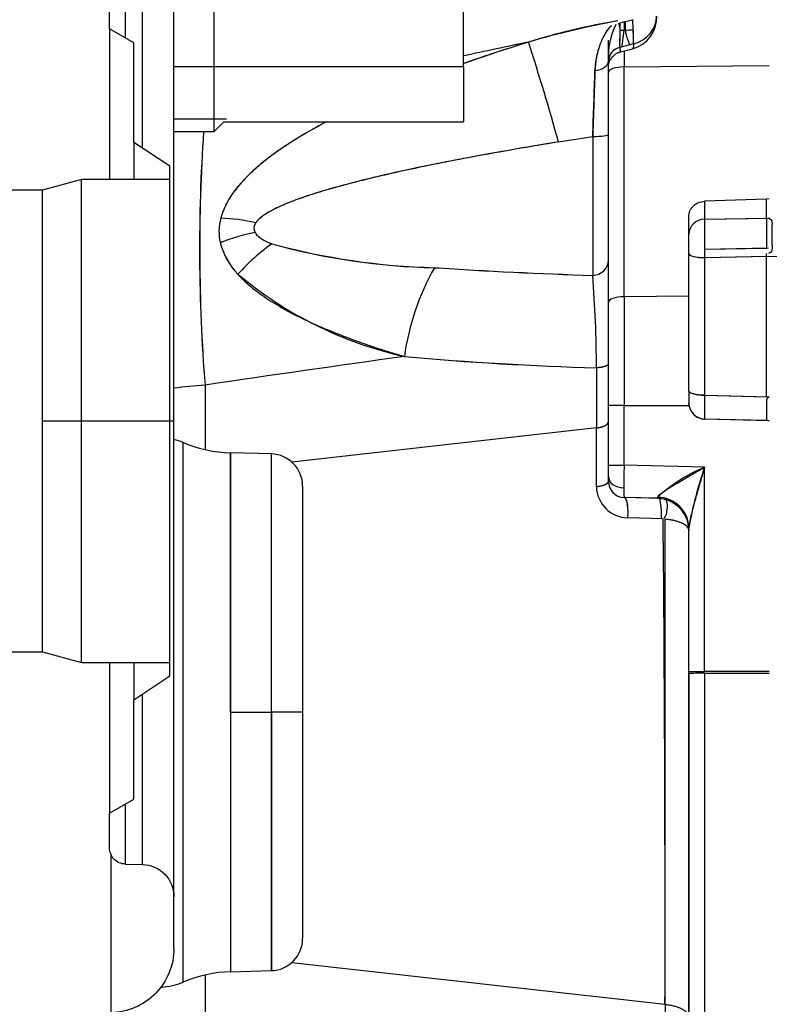
# Model space of a CAD drawing. Units: millimetres. Extents: x 0 to 410, y 0 to 287.
# Drawn here: x 201 to 213, y 210 to 226 of the extents above; entities that cross this region are included whole.
import ezdxf
from ezdxf.lldxf.tags import DXFTag

# ---------------------------------------------------------------- set-up
doc = ezdxf.new("R2010")
doc.units = ezdxf.units.MM
for name, color, linetype in [('17210026', 7, 'Continuous'), ('24883000_TMC60_0', 7, 'Continuous'), ('DIAMETROM10_DIN1', 7, 'Continuous'), ('DIN-931_M8_X_30', 7, 'Continuous'), ('DIN-933_M10_X_30', 7, 'Continuous'), ('Predeterminado', 7, 'Continuous')]:
    doc.layers.add(name, color=color, linetype=linetype)
tags = doc.linetypes.add('HIDDEN2', pattern=[4.7625, 3.175, -1.5875]).pattern_tags.tags
tags[6:7] = [DXFTag(74, 4), DXFTag(75, 0), DXFTag(340, '0'), DXFTag(46, 0.0), DXFTag(50, 0.0), DXFTag(44, 0.0), DXFTag(45, 0.0)]
tags[4:5] = [DXFTag(74, 4), DXFTag(75, 0), DXFTag(340, '0'), DXFTag(46, 0.0), DXFTag(50, 0.0), DXFTag(44, 0.0), DXFTag(45, 0.0)]

# ---------------------------------------------------------------- blocks, each defined once
blk = doc.blocks.new('SE10')
at = {"layer": '17210026', "color": 7, "linetype": 'Continuous'}
blk.add_line((204.296, 222.638), (204.296, 222.638), dxfattribs=at)
at = {"layer": '24883000_TMC60_0', "color": 7, "linetype": 'HIDDEN2'}
for p, q in [((203.891, 219.388), (203.891, 226.776)), ((203.891, 219.388), (203.891, 226.776)), ((203.135, 226.27), (203.135, 225.34)), ((203.135, 226.27), (203.135, 225.34)), ((203.405, 223.627), (203.405, 226.277)), ((203.405, 223.627), (203.405, 226.277)), ((202.891, 225.48), (202.891, 226.02)), ((208.391, 224.888), (208.391, 225.738)), ((210.827, 225.581), (211.021, 225.623)), ((210.827, 225.581), (211.021, 225.623)), ((210.885, 225.594), (210.885, 225.446)), ((210.885, 225.594), (210.885, 225.446)), ((210.905, 225.46), (210.905, 225.599)), ((210.905, 225.46), (210.905, 225.599)), ((202.891, 225.48), (202.891, 223.139)), ((203.266, 225.263), (202.891, 225.48)), ((202.891, 225.48), (202.891, 223.138)), ((210.885, 225.456), (210.905, 225.46)), ((210.885, 225.456), (210.905, 225.46)), ((210.641, 224.881), (210.641, 225.306)), ((203.266, 223.717), (203.266, 225.263)), ((211.033, 225.246), (210.82, 225.193)), ((211.033, 225.246), (210.82, 225.193)), ((210.83, 225.123), (211.014, 225.17)), ((210.885, 225.137), (210.885, 224.889)), ((210.885, 225.137), (210.885, 224.889)), ((208.391, 224.888), (203.891, 224.888)), ((208.391, 224.888), (203.891, 224.888)), ((208.391, 224.888), (208.391, 224.038)), ((210.441, 224.835), (210.441, 224.947)), ((210.441, 224.836), (210.441, 224.946)), ((210.641, 223.841), (210.641, 224.982)), ((210.641, 224.981), (210.641, 224.982)), ((210.641, 223.841), (210.641, 224.982)), ((210.885, 224.889), (213.141, 224.909)), ((210.885, 224.889), (213.141, 224.909)), ((210.885, 221.319), (210.885, 224.889)), ((210.885, 221.319), (210.885, 224.889)), ((204.666, 224.038), (208.391, 224.038)), ((209.865, 223.724), (210.398, 223.81)), ((209.865, 223.724), (210.398, 223.81)), ((210.398, 223.81), (210.398, 221.651)), ((210.398, 223.81), (210.398, 221.651)), ((210.641, 221.888), (210.641, 223.841)), ((210.641, 221.888), (210.641, 223.841)), ((203.266, 223.717), (203.266, 223.138)), ((203.829, 223.345), (203.266, 223.717)), ((203.266, 223.717), (203.266, 223.138)), ((203.829, 223.138), (203.829, 223.345)), ((202.454, 223.138), (201.848, 222.976)), ((203.829, 223.138), (202.454, 223.138)), ((202.454, 219.388), (202.454, 223.138)), ((202.454, 219.388), (202.454, 223.138)), ((203.829, 219.388), (203.829, 223.138)), ((203.829, 219.388), (203.829, 223.138)), ((201.848, 222.976), (201.048, 222.976)), ((201.848, 219.388), (201.848, 222.976)), ((201.848, 219.388), (201.848, 222.976)), ((213.098, 222.836), (212.135, 222.803)), ((213.098, 222.836), (212.135, 222.803)), ((212.135, 222.803), (212.135, 222.525)), ((212.135, 222.803), (212.135, 222.525)), ((213.141, 222.841), (213.098, 222.836)), ((213.141, 222.841), (213.098, 222.836)), ((213.098, 222.541), (213.098, 222.836)), ((213.098, 222.541), (213.098, 222.836)), ((211.891, 222.29), (211.891, 222.566)), ((211.891, 222.29), (211.891, 222.566)), ((212.135, 222.525), (213.141, 222.542)), ((212.135, 222.525), (213.098, 222.541)), ((211.891, 221.991), (211.891, 222.29)), ((211.891, 221.991), (211.891, 222.29)), ((211.891, 219.855), (211.891, 221.991)), ((211.891, 219.855), (211.891, 221.991)), ((213.129, 222.072), (212.134, 222.055)), ((213.099, 222.071), (212.134, 222.055)), ((213.131, 221.942), (212.135, 221.926)), ((213.098, 221.942), (212.135, 221.926)), ((212.135, 221.926), (212.135, 219.79)), ((212.135, 221.926), (212.135, 219.79)), ((213.098, 219.765), (213.098, 221.989)), ((213.098, 219.765), (213.098, 221.942)), ((214.148, 221.926), (213.129, 221.943)), ((210.641, 220.276), (210.641, 221.888)), ((210.641, 220.276), (210.641, 221.888)), ((211.891, 221.328), (210.885, 221.319)), ((211.891, 221.328), (210.885, 221.319)), ((210.885, 221.319), (210.885, 219.631)), ((210.885, 221.319), (210.885, 219.631)), ((210.641, 219.381), (210.641, 220.276)), ((210.641, 219.381), (210.641, 220.276)), ((210.456, 220.215), (210.456, 219.281)), ((210.456, 220.215), (210.456, 219.281)), ((204.374, 219.946), (204.374, 218.944)), ((204.374, 219.946), (204.374, 218.944)), ((211.891, 219.855), (211.891, 219.67)), ((211.891, 219.855), (211.891, 219.67)), ((212.135, 219.79), (213.141, 219.764)), ((212.135, 219.79), (213.098, 219.765)), ((210.885, 219.631), (210.641, 219.631)), ((210.885, 219.631), (210.641, 219.631)), ((210.885, 218.702), (210.885, 219.631)), ((210.885, 219.631), (211.894, 219.631)), ((210.885, 218.702), (210.885, 219.631)), ((210.885, 219.631), (211.894, 219.631)), ((211.894, 219.631), (211.891, 219.67)), ((202.454, 219.388), (201.848, 219.388)), ((201.848, 215.801), (201.848, 219.388)), ((202.454, 219.388), (201.848, 219.388)), ((201.848, 215.801), (201.848, 219.388)), ((203.829, 219.388), (202.454, 219.388)), ((202.454, 215.638), (202.454, 219.388)), ((203.829, 219.388), (202.454, 219.388)), ((202.454, 215.638), (202.454, 219.388)), ((203.891, 219.388), (203.829, 219.388)), ((203.891, 219.388), (203.829, 219.388)), ((203.829, 215.638), (203.829, 219.388)), ((203.829, 215.638), (203.829, 219.388)), ((203.891, 212), (203.891, 219.388)), ((203.891, 212), (203.891, 219.388)), ((210.641, 218.452), (210.641, 219.381)), ((210.641, 218.452), (210.641, 219.381)), ((212.124, 219.42), (212.135, 219.421)), ((213.141, 219.393), (212.135, 219.42)), ((213.098, 219.395), (212.135, 219.42)), ((210.456, 219.281), (205.723, 218.751)), ((210.456, 219.281), (205.723, 218.751)), ((210.456, 218.372), (210.456, 219.281)), ((210.456, 218.372), (210.456, 219.281)), ((204.037, 210.674), (204.037, 219.054)), ((204.037, 210.674), (204.037, 219.054)), ((204.772, 214.864), (204.772, 218.893)), ((205.405, 218.877), (204.772, 218.893)), ((204.772, 218.893), (204.772, 210.835)), ((205.405, 214.864), (205.405, 218.877)), ((205.405, 214.864), (205.405, 218.877)), ((210.641, 218.702), (210.885, 218.702)), ((210.641, 218.702), (210.885, 218.702)), ((212.135, 218.67), (210.885, 218.702)), ((212.135, 218.67), (210.885, 218.702)), ((212.135, 215.497), (212.135, 218.67)), ((212.135, 215.497), (212.135, 218.67)), ((205.891, 218.377), (205.891, 214.864)), ((211.405, 218.189), (210.885, 218.202)), ((211.461, 218.187), (210.885, 218.202)), ((211.492, 217.871), (210.943, 217.884)), ((211.521, 210.328), (211.521, 217.87)), ((211.891, 217.689), (211.891, 217.726)), ((211.891, 217.689), (211.891, 217.726)), ((211.891, 210.127), (211.891, 217.689)), ((211.891, 210.127), (211.891, 217.689)), ((201.048, 215.801), (201.848, 215.801)), ((201.848, 215.801), (202.454, 215.638)), ((202.454, 215.638), (203.829, 215.638)), ((202.891, 215.638), (202.891, 213.297)), ((202.891, 215.638), (202.891, 213.297)), ((203.266, 215.638), (203.266, 215.059)), ((203.266, 215.638), (203.266, 215.059)), ((203.829, 215.431), (203.829, 215.638)), ((203.266, 215.059), (203.829, 215.431)), ((211.891, 215.497), (212.135, 215.497)), ((211.891, 215.462), (211.891, 210.054)), ((213.141, 215.497), (212.135, 215.497)), ((213.141, 215.497), (212.135, 215.497)), ((212.135, 215.472), (213.141, 215.473)), ((212.135, 215.472), (213.141, 215.473)), ((212.135, 215.472), (212.135, 209.654)), ((212.135, 215.472), (212.135, 209.654)), ((203.266, 213.513), (203.266, 215.059)), ((203.405, 212.5), (203.405, 215.15)), ((203.405, 212.5), (203.405, 215.15)), ((204.772, 214.864), (205.405, 214.864)), ((204.772, 214.864), (204.772, 210.835)), ((204.772, 214.864), (205.405, 214.864)), ((205.891, 214.864), (205.405, 214.864)), ((205.405, 210.851), (205.405, 214.864)), ((205.891, 214.864), (205.405, 214.864)), ((205.405, 214.864), (205.405, 210.851)), ((205.891, 214.864), (205.891, 211.351)), ((202.891, 213.297), (203.266, 213.513)), ((203.135, 213.436), (203.135, 212.507)), ((203.135, 213.436), (203.135, 212.507)), ((202.891, 212.757), (202.891, 213.297)), ((202.918, 210.198), (202.918, 212.646)), ((202.918, 210.198), (202.918, 212.646)), ((203.135, 212.507), (203.405, 212.5)), ((203.891, 211.197), (203.891, 212)), ((205.723, 210.977), (211.521, 210.328)), ((205.723, 210.977), (211.521, 210.328)), ((204.374, 210.784), (204.374, 209.679)), ((204.374, 210.784), (204.374, 209.694)), ((204.772, 210.835), (205.405, 210.851)), ((203.695, 210.594), (203.689, 210.594)), ((203.695, 210.594), (203.689, 210.594)), ((203.695, 210.602), (203.695, 210.594)), ((203.695, 210.602), (203.695, 210.594)), ((211.521, 210.328), (211.521, 209.122))]:
    blk.add_line(p, q, dxfattribs=at)
for centre, radius, start, end in [((213.924, 209.312), 16.593, 100.9028, 105.8226), ((212.61, 214.846), 10.913, 99.7461, 107.1078), ((210.888, 225.658), 0.504, 284.4816, 2.3839), ((197.599, 224.989), 13.437, 1.1, 2.7057), ((197.894, 224.998), 13.142, 1.082, 2.7238), ((211.747, 225.05), 1.108, 153.3788, 183.4751), ((211.751, 225.049), 1.112, 153.4268, 183.4127), ((561.26, -1415.767), 1678.341, 102.101693, 102.136906), ((561.448, -1416.639), 1679.233, 102.101739, 102.13693), ((172.193, 213.281), 39.093, 15.4931, 17.869), ((172.193, 213.281), 39.093, 15.4932, 17.869), ((210.871, 224.969), 0.23, 102.7089, 177.9428), ((-504.349, 248.129), 715.161, 358.051243, 358.133343), ((230.803, 222.068), 26.514, 176.066, 184.5917), ((231.428, 222.068), 27.137, 176.1564, 184.486), ((205.398, 222.334), 0.807, 165.2056, 192.4621), ((205.4, 222.334), 0.809, 165.2392, 192.4286), ((205.27, 222.384), 0.136, 142.5413, 208.6828), ((205.269, 222.384), 0.135, 142.1966, 209.0276), ((226.793, 222.249), 14.661, 178.9202, 180.7558), ((226.685, 222.249), 14.553, 178.9134, 180.7626), ((205.751, 219.272), 3.104, 101.1467, 111.5467), ((205.681, 222.434), 1.105, 194.344, 223.8467), ((205.669, 222.427), 1.091, 194.1508, 224.0399), ((207.177, 219.63), 3.068, 125.0737, 138.3518), ((207.177, 219.63), 3.068, 125.0737, 138.3519), ((208.153, 232.045), 10.277, 254.5449, 268.7952), ((208.224, 232.535), 10.768, 254.8717, 268.4685), ((228.232, 222.156), 16.098, 180.3577, 180.8183), ((243.039, 222.308), 30.907, 180.468, 180.7079), ((211.359, 219.848), 3.925, 150.6762, 172.0533), ((211.359, 219.848), 3.925, 150.6762, 172.0533), ((212.569, 291.739), 70.121, 266.21174, 268.22549), ((212.595, 292.269), 70.652, 266.21928, 268.2179), ((208.812, 226.365), 6.122, 230.097, 257.3512), ((190.346, 220.12), 20.111, 0.2699, 4.3669), ((189.861, 220.1), 20.596, 0.3182, 4.3187), ((249.011, -79.344), 302.6, 97.89026, 98.48278), ((248.242, -73.999), 297.2, 97.88489, 98.48817), ((211.872, 269.514), 49.319, 264.8813, 268.3555), ((211.864, 269.386), 49.192, 264.8768, 268.36), ((219.982, 219.605), 7.849, 178.6477, 181.3342), ((220.326, 219.605), 8.193, 178.7045, 181.2837), ((212.141, 219.67), 0.25, 180, 268.5), ((212.141, 219.67), 0.25, 258.3073, 268.5), ((203.642, 218.135), 1, 66.792, 75.5833), ((203.642, 218.135), 1, 66.792, 75.5833), ((204.825, 220.893), 2, 246.792, 268.5), ((204.825, 220.893), 2, 246.792, 268.5), ((205.391, 218.377), 0.5, 0, 88.5), ((239.122, 218.309), 28.24, 179.2025, 179.9195), ((239.569, 218.306), 28.687, 179.2081, 179.9139), ((213.08, 216.38), 2.477, 112.4237, 132.4629), ((217.504, 216.781), 5.691, 160.6221, 170.4455), ((210.891, 218.452), 0.25, 180, 268.5), ((210.891, 218.452), 0.25, 180, 268.5), ((210.949, 218.378), 0.493, 180.6261, 269.2638), ((210.949, 218.378), 0.493, 180.6222, 269.2678), ((212.445, 218.305), 1.563, 178.3735, 183.7449), ((212.514, 218.306), 1.633, 178.4883, 183.54), ((211.398, 217.691), 0.494, 63.8692, 82.3552), ((211.399, 217.692), 0.492, 359.6055, 75.7802), ((211.398, 217.691), 0.494, 50.4299, 57.4343), ((-432.437, 211.612), 643.959, 359.885827, 0.556083), ((211.398, 217.691), 0.494, 359.7649, 11.0659), ((211.392, 217.69), 0.5, 2.4662, 3.0472), ((205.391, 211.351), 0.5, 271.5, 360), ((204.825, 208.835), 2, 91.5, 113.208), ((204.825, 208.835), 2, 91.5, 113.208), ((203.642, 211.593), 1, 273, 293.208), ((203.642, 211.593), 1, 273, 293.208)]:
    blk.add_arc(centre, radius, start, end, dxfattribs=at)
for centre, major_axis, ratio, start_param, end_param in [((210.891, 225.679), (0.5, 0), 0.901591, 5.000172, 6.283185), ((210.891, 225.679), (0.5, 0), 0.901591, 5.000172, 6.283185), ((210.891, 225.306), (0.25, 0), 0.600176, 1.596976, 1.845312), ((210.891, 225.306), (0.25, 0), 0.600176, 1.596976, 1.845286), ((210.891, 225.761), (0.5, 0), 0.601755, 4.738569, 4.987326), ((210.891, 225.761), (0.5, 0), 0.601755, 4.738569, 4.98754), ((210.891, 224.977), (-0.25, 0), 0.900224, 5.000422, 6.283185), ((210.391, 224.982), (0.25, 0), 0.602109, 4.875619, 6.283082), ((210.891, 224.804), (0.25, 0), 0.34202, 1.596976, 3.141593), ((210.891, 224.804), (0.25, 0), 0.34202, 1.596976, 3.141593), ((210.391, 223.841), (0.25, 0), 0.124841, 4.738569, 6.283185), ((210.391, 223.841), (0.25, 0), 0.124841, 4.738569, 6.283185), ((205.215, 221.259), (-1.87, 0.71), 0.57165, 4.953516, 5.242892), ((205.215, 221.259), (-1.87, 0.71), 0.571647, 4.953515, 5.242891), ((212.141, 222.29), (0.25, 0), 0.939693, 1.596976, 3.141593), ((212.141, 222.29), (0.25, 0), 0.939693, 1.596976, 3.141593), ((205.203, 221.004), (-1.907, -0.604), 0.644115, 4.538185, 4.820572), ((212.141, 221.991), (-0.25, 0), 0.258819, 0, 1.544616), ((210.391, 221.888), (0.25, 0), 0.945066, 4.738569, 6.283185), ((210.391, 221.888), (0.25, 0), 0.945066, 4.738538, 6.283154), ((210.891, 221.234), (-0.25, 0), 0.34202, 4.738569, 6.283185), ((210.891, 221.234), (-0.25, 0), 0.34202, 4.738569, 6.283185), ((204.891, 219.495), (2, 0), 0.233455, -4.45059, -4.18879), ((204.891, 219.495), (2, 0), 0.233455, -4.45059, -4.188639), ((212.141, 219.855), (0.25, 0), 0.258819, 3.141593, 4.686209), ((210.391, 218.452), (-0.25, 0), 0.331763, 1.832596, 2.985683), ((210.891, 218.526), (-0.25, 0), 0.707107, 0, 1.533781), ((210.891, 218.526), (-0.25, 0), 0.707107, 0, 1.533781), ((210.878, 217.953), (-0.007, -0.25), 0.275774, 1.301902, 3.141593), ((211.391, 217.726), (0.5, 0), 0.963134, 0, 1.538542), ((211.391, 217.726), (0.5, 0), 0.963134, 0, 1.538542), ((212.141, 215.46), (-0.25, 0), 0.048754, 4.738568, 6.282268)]:
    blk.add_ellipse(centre, major_axis=major_axis, ratio=ratio, start_param=start_param, end_param=end_param, dxfattribs=at)
for points, knots in [([(210.687, 225.527), (210.644, 225.491), (210.634, 225.476), (210.608, 225.438), (210.593, 225.413), (210.566, 225.363), (210.553, 225.337), (210.534, 225.296), (210.528, 225.282), (210.517, 225.254), (210.512, 225.239), (210.486, 225.167), (210.469, 225.105), (210.449, 225.007), (210.444, 224.974), (210.436, 224.905), (210.433, 224.87), (210.432, 224.834)], [0.043682, 0.043682, 0.043682, 0.043682, 0.125, 0.125, 0.25, 0.25, 0.375, 0.375, 0.4375, 0.4375, 0.5, 0.5, 0.75, 0.75, 0.875, 0.875, 1, 1, 1, 1]), ([(210.687, 225.526), (210.647, 225.493), (210.619, 225.457), (210.58, 225.392), (210.54, 225.312), (210.493, 225.195), (210.449, 225.041), (210.437, 224.899), (210.432, 224.834)], [0.0417778, 0.0417778, 0.0417778, 0.0417778, 0.1150865, 0.2506373, 0.3777235, 0.5014558, 0.7688901, 1, 1, 1, 1]), ([(210.82, 225.193), (210.821, 225.274), (210.822, 225.347), (210.824, 225.466), (210.825, 225.514), (210.805, 225.571)], [0, 0, 0, 0, 0.5, 0.5, 0.9166839, 0.9166839, 0.9166839, 0.9166839]), ([(210.82, 225.193), (210.821, 225.21), (210.821, 225.245), (210.822, 225.294), (210.822, 225.341), (210.823, 225.387), (210.824, 225.43), (210.824, 225.472), (210.825, 225.511), (210.826, 225.543), (210.826, 225.562), (210.816, 225.576)], [0, 0, 0, 0, 0.1074899, 0.2159697, 0.3254046, 0.4357587, 0.5469953, 0.6590766, 0.7719641, 0.8856186, 0.9598645, 0.9598645, 0.9598645, 0.9598645]), ([(210.85, 225.201), (210.852, 225.21), (210.854, 225.221), (210.857, 225.237), (210.857, 225.243), (210.859, 225.255), (210.86, 225.262), (210.865, 225.294), (210.869, 225.323), (210.877, 225.386), (210.881, 225.42), (210.885, 225.456)], [0.6259746, 0.6259746, 0.6259746, 0.6259746, 0.6875, 0.6875, 0.71875, 0.71875, 0.75, 0.75, 0.875, 0.875, 1, 1, 1, 1]), ([(210.85, 225.2), (210.851, 225.201), (210.854, 225.221), (210.861, 225.267), (210.871, 225.341), (210.879, 225.406), (210.883, 225.441), (210.885, 225.456)], [0.6212147, 0.6212147, 0.6212147, 0.6212147, 0.6248605, 0.7499641, 0.8748712, 0.946244, 1, 1, 1, 1]), ([(210.972, 225.231), (210.966, 225.247), (210.952, 225.287), (210.932, 225.353), (210.916, 225.413), (210.908, 225.446), (210.905, 225.46)], [0.6297022, 0.6297022, 0.6297022, 0.6297022, 0.7497729, 0.8748036, 0.9477526, 1, 1, 1, 1]), ([(210.972, 225.231), (210.969, 225.239), (210.965, 225.249), (210.958, 225.268), (210.955, 225.279), (210.944, 225.314), (210.936, 225.34), (210.921, 225.396), (210.913, 225.427), (210.905, 225.46)], [0.6251924, 0.6251924, 0.6251924, 0.6251924, 0.6875, 0.6875, 0.75, 0.75, 0.875, 0.875, 1, 1, 1, 1]), ([(209.4, 225.276), (209.181, 225.208), (208.963, 225.137), (208.627, 225.023), (208.509, 224.982), (208.391, 224.94)], [0, 0, 0, 0, 0.125, 0.125, 0.1929654, 0.1929654, 0.1929654, 0.1929654]), ([(209.4, 225.276), (209.236, 225.224), (208.916, 225.122), (208.581, 225.007), (208.409, 224.947), (208.391, 224.94)], [0, 0, 0, 0, 0.0873893, 0.1705512, 0.1800396, 0.1800396, 0.1800396, 0.1800396]), ([(210.82, 225.193), (210.821, 225.174), (210.821, 225.159), (210.823, 225.142), (210.824, 225.137), (210.825, 225.131), (210.825, 225.13), (210.826, 225.127), (210.826, 225.126), (210.828, 225.123), (210.829, 225.123), (210.83, 225.124)], [0, 0, 0, 0, 0.125, 0.125, 0.1875, 0.1875, 0.21875, 0.21875, 0.25, 0.25, 0.3256135, 0.3256135, 0.3256135, 0.3256135]), ([(210.82, 225.193), (210.821, 225.184), (210.821, 225.166), (210.822, 225.153), (210.823, 225.147)], [0, 0, 0, 0, 0.0622955, 0.1241917, 0.1241917, 0.1241917, 0.1241917]), ([(211.033, 225.246), (211.032, 225.23), (211.03, 225.196), (211.022, 225.175), (211.016, 225.171), (211.014, 225.17)], [0, 0, 0, 0, 0.1238571, 0.250549, 0.3147137, 0.3147137, 0.3147137, 0.3147137]), ([(211.032, 225.221), (211.031, 225.213), (211.03, 225.206), (211.028, 225.193), (211.026, 225.188), (211.024, 225.182), (211.023, 225.18), (211.022, 225.177), (211.021, 225.175), (211.018, 225.172), (211.016, 225.171), (211.014, 225.17)], [0.0613955, 0.0613955, 0.0613955, 0.0613955, 0.125, 0.125, 0.1875, 0.1875, 0.21875, 0.21875, 0.25, 0.25, 0.3110889, 0.3110889, 0.3110889, 0.3110889]), ([(210.643, 224.997), (210.643, 224.994), (210.643, 224.982), (210.644, 224.964), (210.645, 224.948), (210.645, 224.939), (210.646, 224.935), (210.647, 224.936), (210.648, 224.939), (210.65, 224.945), (210.651, 224.951), (210.652, 224.957), (210.654, 224.963), (210.655, 224.968), (210.656, 224.972), (210.657, 224.974), (210.657, 224.975), (210.658, 224.976), (210.658, 224.978), (210.66, 224.981), (210.662, 224.985), (210.664, 224.99), (210.667, 224.994), (210.671, 225), (210.675, 225.007), (210.681, 225.015), (210.687, 225.025), (210.693, 225.033), (210.698, 225.039), (210.702, 225.045), (210.708, 225.052), (210.716, 225.059), (210.726, 225.068), (210.738, 225.079), (210.755, 225.091), (210.773, 225.102), (210.792, 225.111), (210.811, 225.118), (210.823, 225.121), (210.829, 225.123)], [0.3853848, 0.3853848, 0.3853848, 0.3853848, 0.4036078, 0.4612969, 0.5153372, 0.5647606, 0.6088116, 0.6472676, 0.6797853, 0.7061326, 0.7267092, 0.742076, 0.7528323, 0.7597021, 0.7620507, 0.7630563, 0.7640016, 0.7649318, 0.7658888, 0.7680041, 0.7734721, 0.7835059, 0.7959999, 0.8099439, 0.8312976, 0.8501521, 0.8641687, 0.874257, 0.8784425, 0.8823645, 0.89013, 0.8984477, 0.9073332, 0.9252247, 0.9412453, 0.9561233, 0.9707414, 0.9853983, 1, 1, 1, 1]), ([(210.432, 224.834), (210.43, 224.759), (210.427, 224.681), (210.422, 224.52), (210.419, 224.437), (210.415, 224.308), (210.413, 224.264), (210.411, 224.197), (210.41, 224.175), (210.409, 224.13), (210.408, 224.107), (210.404, 223.994), (210.401, 223.903), (210.398, 223.81)], [0, 0, 0, 0, 0.25, 0.25, 0.5, 0.5, 0.625, 0.625, 0.6875, 0.6875, 0.75, 0.75, 1, 1, 1, 1]), ([(206.264, 224.038), (206.236, 224.023), (206.208, 224.008), (206.076, 223.937), (205.974, 223.879), (205.771, 223.758), (205.671, 223.694), (205.523, 223.594), (205.474, 223.56), (205.378, 223.489), (205.33, 223.452), (205.237, 223.377), (205.191, 223.338), (205.101, 223.258), (205.057, 223.216), (204.971, 223.129), (204.93, 223.084), (204.871, 223.013), (204.852, 222.989), (204.814, 222.939), (204.796, 222.913), (204.744, 222.834), (204.712, 222.779), (204.671, 222.692), (204.658, 222.662), (204.636, 222.602), (204.627, 222.571), (204.619, 222.54)], [0.6080744, 0.6080744, 0.6080744, 0.6080744, 0.625, 0.625, 0.6875, 0.6875, 0.75, 0.75, 0.78125, 0.78125, 0.8125, 0.8125, 0.84375, 0.84375, 0.875, 0.875, 0.90625, 0.90625, 0.921875, 0.921875, 0.9375, 0.9375, 0.96875, 0.96875, 0.984375, 0.984375, 1, 1, 1, 1]), ([(206.264, 224.038), (206.167, 223.987), (205.878, 223.828), (205.524, 223.604), (205.219, 223.366), (205.035, 223.199), (204.882, 223.033), (204.762, 222.868), (204.67, 222.705), (204.636, 222.594), (204.619, 222.54)], [0.576476, 0.576476, 0.576476, 0.576476, 0.6337424, 0.7494207, 0.7989061, 0.8447693, 0.8873457, 0.9270522, 0.9643999, 1, 1, 1, 1]), ([(209.865, 223.724), (209.421, 223.649), (208.608, 223.512), (207.579, 223.307), (206.813, 223.13), (206.308, 222.994), (205.934, 222.877), (205.706, 222.794), (205.551, 222.729), (205.455, 222.683), (205.371, 222.639), (205.3, 222.595), (205.242, 222.552), (205.195, 222.51), (205.173, 222.48), (205.162, 222.466)], [0, 0, 0, 0, 0.272702, 0.499818, 0.635714, 0.749755, 0.817396, 0.874744, 0.898997, 0.920971, 0.940729, 0.958359, 0.973983, 0.987777, 1, 1, 1, 1]), ([(209.865, 223.724), (209.651, 223.689), (209.437, 223.653), (209.011, 223.579), (208.798, 223.541), (208.479, 223.482), (208.373, 223.462), (208.161, 223.421), (208.055, 223.4), (207.739, 223.336), (207.529, 223.292), (207.217, 223.222), (207.114, 223.199), (206.908, 223.15), (206.806, 223.124), (206.603, 223.073), (206.502, 223.046), (206.302, 222.99), (206.204, 222.961), (206.058, 222.916), (206.01, 222.9), (205.915, 222.869), (205.868, 222.852), (205.775, 222.819), (205.73, 222.802), (205.641, 222.767), (205.598, 222.749), (205.514, 222.711), (205.473, 222.692), (205.414, 222.661), (205.395, 222.651), (205.358, 222.63), (205.34, 222.619), (205.288, 222.586), (205.256, 222.564), (205.215, 222.528), (205.202, 222.516), (205.18, 222.491), (205.17, 222.479), (205.162, 222.466)], [0, 0, 0, 0, 0.125, 0.125, 0.25, 0.25, 0.3125, 0.3125, 0.375, 0.375, 0.5, 0.5, 0.5625, 0.5625, 0.625, 0.625, 0.6875, 0.6875, 0.75, 0.75, 0.78125, 0.78125, 0.8125, 0.8125, 0.84375, 0.84375, 0.875, 0.875, 0.90625, 0.90625, 0.921875, 0.921875, 0.9375, 0.9375, 0.96875, 0.96875, 0.984375, 0.984375, 1, 1, 1, 1]), ([(211.891, 222.566), (211.892, 222.581), (211.894, 222.61), (211.908, 222.653), (211.93, 222.695), (211.968, 222.74), (212.034, 222.788), (212.098, 222.798), (212.135, 222.803)], [0, 0, 0, 0, 0.120345, 0.243994, 0.37095, 0.501214, 0.71397, 1, 1, 1, 1]), ([(213.141, 222.541), (213.098, 222.532), (213.099, 222.513), (213.099, 222.475), (213.1, 222.431), (213.1, 222.381), (213.1, 222.307), (213.1, 222.204), (213.1, 222.116), (213.099, 222.071)], [0, 0, 0, 0, 0.117539, 0.232774, 0.345711, 0.456353, 0.564706, 0.780638, 1, 1, 1, 1]), ([(213.141, 222.541), (213.184, 222.515), (213.183, 222.464), (213.183, 222.353), (213.183, 222.263), (213.183, 222.199), (213.183, 222.131), (213.184, 222.061), (213.184, 222.015), (213.13, 221.991)], [0, 0, 0, 0, 0.256651, 0.501984, 0.59804, 0.695865, 0.795464, 0.896841, 1, 1, 1, 1]), ([(205.151, 222.318), (205.156, 222.31), (205.166, 222.294), (205.187, 222.271), (205.212, 222.248), (205.243, 222.225), (205.279, 222.203), (205.319, 222.182), (205.364, 222.16), (205.397, 222.147), (205.414, 222.14)], [0, 0, 0, 0, 0.095118, 0.196798, 0.306299, 0.424632, 0.552597, 0.690829, 0.839829, 1, 1, 1, 1]), ([(205.151, 222.318), (205.161, 222.3), (205.175, 222.283), (205.209, 222.25), (205.23, 222.235), (205.264, 222.212), (205.276, 222.205), (205.301, 222.191), (205.314, 222.184), (205.355, 222.165), (205.384, 222.152), (205.414, 222.14)], [0, 0, 0, 0, 0.25, 0.25, 0.5, 0.5, 0.625, 0.625, 0.75, 0.75, 1, 1, 1, 1]), ([(211.891, 221.991), (211.891, 221.976), (211.915, 221.958), (212.01, 221.933), (212.077, 221.926), (212.135, 221.926)], [0, 0, 0, 0, 0.5, 0.5, 1, 1, 1, 1]), ([(204.884, 221.668), (204.912, 221.639), (204.97, 221.578), (205.067, 221.491), (205.174, 221.405), (205.293, 221.319), (205.471, 221.203), (205.725, 221.058), (206.051, 220.901), (206.397, 220.755), (206.747, 220.624), (207.049, 220.522), (207.259, 220.455), (207.365, 220.423), (207.426, 220.405), (207.456, 220.396), (207.471, 220.391)], [0, 0, 0, 0, 0.045918, 0.093816, 0.143843, 0.196131, 0.250794, 0.370398, 0.500927, 0.621454, 0.750474, 0.875158, 0.937554, 0.96877, 0.984383, 1, 1, 1, 1]), ([(210.641, 220.276), (210.641, 220.269), (210.638, 220.263), (210.62, 220.249), (210.607, 220.243), (210.573, 220.232), (210.551, 220.227), (210.505, 220.219), (210.481, 220.216), (210.456, 220.215)], [0, 0, 0, 0, 0.25, 0.25, 0.5, 0.5, 0.75, 0.75, 1, 1, 1, 1]), ([(212.135, 219.79), (212.077, 219.791), (212.01, 219.797), (211.926, 219.819), (211.903, 219.832), (211.895, 219.845)], [0, 0, 0, 0, 0.5, 0.5, 0.8884428, 0.8884428, 0.8884428, 0.8884428]), ([(211.891, 219.67), (211.891, 219.612), (211.915, 219.544), (212.01, 219.447), (212.077, 219.421), (212.135, 219.42)], [0, 0, 0, 0, 0.5, 0.5, 1, 1, 1, 1]), ([(213.141, 219.765), (213.098, 219.743), (213.099, 219.701), (213.099, 219.641), (213.099, 219.587), (213.1, 219.539), (213.1, 219.476), (213.099, 219.41), (213.098, 219.4), (213.141, 219.395)], [0, 0, 0, 0, 0.103188, 0.204872, 0.305056, 0.403743, 0.500937, 0.745828, 1, 1, 1, 1]), ([(211.408, 218.207), (211.411, 218.215), (211.417, 218.23), (211.458, 218.265), (211.519, 218.309), (211.604, 218.364), (211.737, 218.444), (211.876, 218.524), (212.02, 218.605), (212.092, 218.646), (212.135, 218.67)], [0, 0, 0, 0, 0.071552, 0.153549, 0.250608, 0.364261, 0.500446, 0.750022, 0.853389, 1, 1, 1, 1]), ([(212.135, 218.67), (212.121, 218.621), (212.096, 218.539), (212.049, 218.375), (211.992, 218.178), (211.943, 217.996), (211.916, 217.88), (211.905, 217.828), (211.897, 217.786), (211.892, 217.752), (211.892, 217.734), (211.891, 217.726)], [0, 0, 0, 0, 0.146617, 0.250045, 0.500004, 0.749914, 0.816565, 0.875082, 0.922112, 0.963598, 1, 1, 1, 1]), ([(210.943, 217.884), (210.951, 217.958), (210.948, 218.041), (210.927, 218.156), (210.911, 218.192), (210.893, 218.201)], [0, 0, 0, 0, 0.5, 0.5, 0.9389747, 0.9389747, 0.9389747, 0.9389747]), ([(211.405, 218.19), (211.405, 218.19), (211.406, 218.191), (211.406, 218.193), (211.407, 218.199), (211.407, 218.204), (211.408, 218.207)], [0.2139352, 0.2139352, 0.2139352, 0.2139352, 0.2565281, 0.5087015, 0.7565242, 1, 1, 1, 1]), ([(211.463, 217.872), (211.47, 217.944), (211.468, 218.026), (211.448, 218.14), (211.431, 218.177), (211.453, 218.181)], [0, 0, 0, 0, 0.5, 0.5, 0.9439633, 0.9439633, 0.9439633, 0.9439633]), ([(211.507, 217.88), (211.534, 217.904), (211.541, 217.934), (211.554, 218), (211.558, 218.037), (211.558, 218.099), (211.554, 218.125), (211.542, 218.156), (211.536, 218.164), (211.504, 218.172)], [0.0363495, 0.0363495, 0.0363495, 0.0363495, 0.25, 0.25, 0.5, 0.5, 0.75, 0.75, 0.9372736, 0.9372736, 0.9372736, 0.9372736]), ([(211.889, 217.706), (211.889, 217.709), (211.888, 217.712), (211.883, 217.724), (211.878, 217.733), (211.865, 217.75), (211.856, 217.758), (211.836, 217.774), (211.824, 217.782), (211.795, 217.798), (211.779, 217.805), (211.751, 217.816), (211.741, 217.82), (211.72, 217.827), (211.709, 217.83), (211.686, 217.836), (211.673, 217.839), (211.654, 217.844), (211.647, 217.845), (211.633, 217.848), (211.626, 217.849), (211.603, 217.853), (211.588, 217.856), (211.559, 217.86), (211.547, 217.861), (211.521, 217.864)], [0.0804556, 0.0804556, 0.0804556, 0.0804556, 0.125, 0.125, 0.25, 0.25, 0.375, 0.375, 0.5, 0.5, 0.625, 0.625, 0.6875, 0.6875, 0.75, 0.75, 0.8125, 0.8125, 0.84375, 0.84375, 0.875, 0.875, 0.9375, 0.9375, 0.9849084, 0.9849084, 0.9849084, 0.9849084]), ([(211.891, 217.689), (211.89, 217.699), (211.888, 217.718), (211.872, 217.743), (211.852, 217.762), (211.829, 217.779), (211.796, 217.798), (211.746, 217.819), (211.681, 217.838), (211.618, 217.851), (211.567, 217.859), (211.543, 217.862), (211.521, 217.864)], [0, 0, 0, 0, 0.1255737, 0.2509383, 0.3329452, 0.3940611, 0.5003134, 0.6250787, 0.7495819, 0.874652, 0.938244, 0.9834566, 0.9834566, 0.9834566, 0.9834566]), ([(203.135, 212.507), (203.071, 212.508), (203.007, 212.536), (202.917, 212.629), (202.891, 212.693), (202.891, 212.757)], [0, 0, 0, 0, 0.5, 0.5, 1, 1, 1, 1]), ([(203.405, 212.5), (203.533, 212.496), (203.659, 212.441), (203.84, 212.256), (203.891, 212.129), (203.891, 212)], [0, 0, 0, 0, 0.5, 0.5, 1, 1, 1, 1]), ([(203.891, 211.197), (203.891, 210.94), (203.788, 210.685), (203.427, 210.314), (203.175, 210.204), (202.918, 210.198)], [0, 0, 0, 0, 0.5, 0.5, 1, 1, 1, 1])]:
    blk.add_open_spline(points, degree=3, knots=knots, dxfattribs=at)
for points, weights, degree in [([(210.641, 220.271), (210.632, 220.243), (210.562, 220.222), (210.456, 220.215)], [0.973655556521, 0.861135316775, 0.869278974426, 0.998086529475], 3), ([(210.456, 219.281), (210.57, 219.293), (210.641, 219.332), (210.641, 219.381)], [0.999463061439, 0.861772592673, 0.861772592673, 0.999463061439], 3), ([(210.456, 219.281), (210.57, 219.293), (210.641, 219.332), (210.641, 219.381)], [0.998086529475, 0.860585697864, 0.860585697864, 0.998086529475], 3), ([(210.456, 218.372), (210.57, 218.382), (210.641, 218.413), (210.641, 218.452)], [0.999463061439, 0.861772592673, 0.861772592673, 0.999463061439], 3), ([(211.405, 218.189), (211.434, 218.188), (211.464, 218.184)], [1, 0.976418764582, 0.956757715791], 2), ([(211.891, 217.711), (211.891, 217.7), (211.891, 217.689)], [0.982832305788, 0.991139415136, 1], 2), ([(211.521, 210.328), (211.736, 210.304), (211.878, 210.232), (211.891, 210.139)], [1, 0.868718673566, 0.86254065169, 0.981465934372], 3)]:
    blk.add_rational_spline(points, weights, degree=degree, dxfattribs=at)
blk.add_open_spline([(211.406, 218.192), (211.406, 218.194), (211.407, 218.2), (211.408, 218.207)], degree=3, dxfattribs=at)
at = {"layer": 'DIAMETROM10_DIN1', "color": 7, "linetype": 'Continuous'}
blk.add_line((205.016, 221.538), (205.016, 221.538), dxfattribs=at)
at = {"layer": 'DIN-931_M8_X_30', "color": 7, "linetype": 'Continuous'}
for p, q in [((204.516, 223.888), (204.516, 225.888)), ((204.708, 224.08), (203.891, 224.08)), ((204.516, 223.888), (204.666, 224.038)), ((203.891, 223.888), (204.516, 223.888))]:
    blk.add_line(p, q, dxfattribs=at)
at = {"layer": 'DIN-933_M10_X_30', "color": 7, "linetype": 'Continuous'}
for p, q in [((205.744, 223.74), (205.745, 223.74)), ((205.141, 223.294), (205.141, 223.294)), ((205.141, 221.432), (205.141, 221.432)), ((206.778, 220.615), (206.778, 220.615))]:
    blk.add_line(p, q, dxfattribs=at)

msp = doc.modelspace()

# ---------------------------------------------------------------- block references
at = {"layer": 'Predeterminado'}
msp.add_blockref('SE10', (0, 0), dxfattribs=at)

doc.saveas('drawing.dxf')
